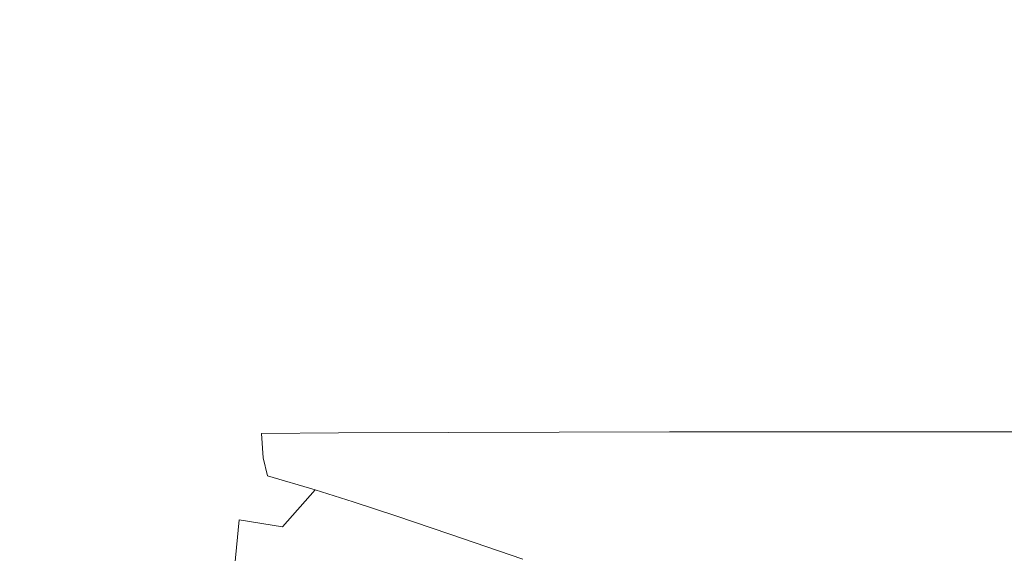
# Model space of a CAD drawing. Extents: x 0 to 1701, y -750 to 0.
# Drawn here: x 49 to 97, y -65 to -39 of the extents above; entities that cross this region are included whole.
import ezdxf

# ---------------------------------------------------------------- set-up
doc = ezdxf.new("R2010")
doc.units = 0
doc.header["$LTSCALE"] = 500
doc.header["$MEASUREMENT"] = 0
doc.layers.add('INTEGRA_CERAMIKA', color=7, linetype='Continuous')

msp = doc.modelspace()

# ---------------------------------------------------------------- linework, layer by layer
at = {"layer": 'INTEGRA_CERAMIKA', "lineweight": 0}
for points, invisible_edges in [([(93.779, -39.336, -508.205), (91.906, -39.683, -508.205), (56.028, -23.957, -508.205), (57.993, -23.592, -508.205)], 15), ([(93.779, -39.336, -508.205), (57.993, -23.592, -508.205), (61.125, -23.47, -508.205), (96.762, -39.22, -508.205)], 15), ([(91.906, -39.683, -508.205), (90.808, -40.378, -508.205), (54.875, -24.687, -508.205), (56.028, -23.957, -508.205)], 15), ([(90.15, -41.537, -508.205), (54.184, -25.903, -508.205), (54.875, -24.687, -508.205), (90.808, -40.378, -508.205)], 15), ([(89.82, -43.695, -508.205), (53.838, -28.141, -508.205), (54.184, -25.903, -508.205), (90.15, -41.537, -508.205)], 15), ([(29.779, -36.271, -508.205), (29.779, -27.642, -508.205), (53.723, -37.823, -508.205), (53.723, -46.338, -508.205)], 15), ([(89.82, -43.695, -508.205), (89.711, -47.387, -508.205), (53.723, -31.936, -508.205), (53.838, -28.141, -508.205)], 15), ([(89.711, -47.387, -508.205), (89.711, -53.149, -508.205), (53.723, -37.823, -508.205), (53.723, -31.936, -508.205)], 15), ([(49.246, -34.04, 46.788), (43.601, -34.04, 46.794), (43.601, -43.857, 46.638), (49.246, -43.857, 46.611)], 15), ([(53.653, -34.04, 46.783), (49.246, -34.04, 46.788), (49.246, -43.857, 46.611), (53.653, -43.857, 46.591)], 15), ([(53.653, -34.04, 46.783), (53.653, -43.857, 46.591), (57.324, -43.857, 46.577), (57.324, -34.04, 46.779)], 15), ([(57.324, -34.04, 46.779), (57.324, -43.857, 46.577), (60.758, -43.857, 46.568), (60.758, -34.04, 46.777)], 15), ([(64.455, -34.04, 46.775), (60.758, -34.04, 46.777), (60.758, -43.857, 46.568), (64.455, -43.857, 46.563)], 15), ([(80.457, -34.04, 46.775), (64.455, -34.04, 46.775), (64.455, -43.857, 46.563), (80.457, -43.857, 46.56)], 15), ([(80.457, -34.04, 46.775), (80.457, -43.857, 46.56), (120.808, -43.857, 46.559), (120.808, -34.04, 46.775)], 15), ([(29.779, -46.265, -508.205), (29.779, -36.271, -508.205), (53.723, -46.338, -508.205), (53.723, -56.206, -508.205)], 15), ([(89.711, -61.516, -508.205), (53.723, -46.338, -508.205), (53.723, -37.823, -508.205), (89.711, -53.149, -508.205)], 15), ([(152.395, -64.204, -508.205), (147.107, -63.139, -508.205), (91.906, -39.683, -508.205), (93.779, -39.336, -508.205)], 15), ([(152.395, -64.204, -508.205), (93.779, -39.336, -508.205), (96.762, -39.22, -508.205), (151.708, -62.685, -508.205)], 15), ([(147.107, -63.139, -508.205), (142.567, -62.385, -508.205), (90.808, -40.378, -508.205), (91.906, -39.683, -508.205)], 15), ([(145.495, -64.84, -508.205), (90.15, -41.537, -508.205), (90.808, -40.378, -508.205), (142.567, -62.385, -508.205)], 15), ([(148.72, -68.296, -508.205), (89.82, -43.695, -508.205), (90.15, -41.537, -508.205), (145.495, -64.84, -508.205)], 15), ([(148.72, -68.296, -508.205), (145.066, -70.544, -508.205), (89.711, -47.387, -508.205), (89.82, -43.695, -508.205)], 15), ([(49.246, -43.857, 46.611), (43.601, -43.857, 46.638), (43.601, -51.93, 46.325), (49.246, -51.93, 46.258)], 15), ([(53.653, -43.857, 46.591), (49.246, -43.857, 46.611), (49.246, -51.93, 46.258), (53.653, -51.93, 46.208)], 15), ([(53.653, -43.857, 46.591), (53.653, -51.93, 46.208), (57.324, -51.93, 46.173), (57.324, -43.857, 46.577)], 15), ([(57.324, -43.857, 46.577), (57.324, -51.93, 46.173), (60.758, -51.93, 46.151), (60.758, -43.857, 46.568)], 15), ([(64.455, -43.857, 46.563), (60.758, -43.857, 46.568), (60.758, -51.93, 46.151), (64.455, -51.93, 46.137)], 15), ([(80.457, -43.857, 46.56), (64.455, -43.857, 46.563), (64.455, -51.93, 46.137), (80.457, -51.93, 46.13)], 15), ([(80.457, -43.857, 46.56), (80.457, -51.93, 46.13), (120.808, -51.93, 46.128), (120.808, -43.857, 46.559)], 15), ([(29.779, -46.265, -508.205), (53.723, -56.206, -508.205), (53.723, -66.152, -508.205), (29.779, -56.34, -508.205)], 15), ([(89.711, -71.224, -508.205), (53.723, -56.206, -508.205), (53.723, -46.338, -508.205), (89.711, -61.516, -508.205)], 15), ([(145.066, -70.544, -508.205), (141.519, -74.722, -508.205), (89.711, -53.149, -508.205), (89.711, -47.387, -508.205)], 15), ([(49.246, -56.774, 45.669), (49.246, -51.93, 46.258), (43.601, -51.93, 46.325), (43.601, -56.774, 45.805)], 15), ([(53.653, -56.774, 45.57), (53.653, -51.93, 46.208), (49.246, -51.93, 46.258), (49.246, -56.774, 45.669)], 15), ([(53.653, -56.774, 45.57), (57.324, -56.774, 45.5), (57.324, -51.93, 46.173), (53.653, -51.93, 46.208)], 15), ([(57.324, -56.774, 45.5), (60.758, -56.774, 45.455), (60.758, -51.93, 46.151), (57.324, -51.93, 46.173)], 15), ([(64.455, -56.774, 45.428), (64.455, -51.93, 46.137), (60.758, -51.93, 46.151), (60.758, -56.774, 45.455)], 15), ([(80.457, -56.774, 45.414), (80.457, -51.93, 46.13), (64.455, -51.93, 46.137), (64.455, -56.774, 45.428)], 15), ([(80.457, -56.774, 45.414), (120.808, -56.774, 45.409), (120.808, -51.93, 46.128), (80.457, -51.93, 46.13)], 15), ([(145.066, -83.966, -508.205), (89.711, -61.516, -508.205), (89.711, -53.149, -508.205), (141.519, -74.722, -508.205)], 15), ([(29.779, -56.34, -508.205), (53.723, -66.152, -508.205), (53.723, -74.902, -508.205), (29.779, -65.211, -508.205)], 15), ([(89.711, -71.224, -508.205), (89.711, -81.006, -508.205), (53.723, -66.152, -508.205), (53.723, -56.206, -508.205)], 15), ([(49.246, -59.368, 44.963), (49.246, -56.774, 45.669), (43.601, -56.774, 45.805), (43.601, -59.368, 45.179)], 15), ([(53.657, -59.362, 44.783), (53.653, -56.774, 45.57), (49.246, -56.774, 45.669), (49.246, -59.368, 44.963)], 15), ([(53.657, -59.362, 44.783), (57.337, -59.346, 44.609), (57.324, -56.774, 45.5), (53.653, -56.774, 45.57)], 15), ([(57.337, -59.346, 44.609), (60.787, -59.316, 44.468), (60.758, -56.774, 45.455), (57.324, -56.774, 45.5)], 15), ([(64.506, -59.273, 44.386), (64.455, -56.774, 45.428), (60.758, -56.774, 45.455), (60.787, -59.316, 44.468)], 15), ([(80.527, -59.235, 44.347), (80.457, -56.774, 45.414), (64.455, -56.774, 45.428), (64.506, -59.273, 44.386)], 15), ([(80.527, -59.235, 44.347), (120.88, -59.222, 44.334), (120.808, -56.774, 45.409), (80.457, -56.774, 45.414)], 15), ([(49.246, -59.368, 44.963), (43.601, -59.368, 45.179), (43.601, -60.692, 44.554), (49.246, -60.692, 44.257)], 15), ([(53.657, -59.362, 44.783), (49.246, -59.368, 44.963), (49.246, -60.692, 44.257), (53.666, -60.669, 43.955)], 15), ([(53.657, -59.362, 44.783), (53.666, -60.669, 43.955), (57.376, -60.602, 43.551), (57.337, -59.346, 44.609)], 15), ([(57.337, -59.346, 44.609), (57.376, -60.602, 43.551), (60.874, -60.483, 43.177), (60.787, -59.316, 44.468)], 11), ([(64.506, -59.273, 44.386), (60.787, -59.316, 44.468), (60.874, -60.483, 43.177), (64.66, -60.31, 42.964)], 14), ([(80.527, -59.235, 44.347), (64.506, -59.273, 44.386), (64.66, -60.31, 42.964), (80.734, -60.159, 42.864)], 14), ([(80.527, -59.235, 44.347), (80.734, -60.159, 42.864), (121.095, -60.109, 42.831), (120.88, -59.222, 44.334)], 7), ([(64.66, -60.31, 42.964), (60.874, -60.483, 43.177), (61.079, -61.362, 41.362), (65.164, -60.654, 41.013)], 15), ([(80.734, -60.159, 42.864), (64.66, -60.31, 42.964), (65.164, -60.654, 41.013), (81.197, -60.364, 40.877)], 15), ([(82.036, -60.666, 38.295), (81.197, -60.364, 40.877), (65.164, -60.654, 41.013), (66.269, -61.075, 38.384)], 15), ([(80.734, -60.159, 42.864), (81.197, -60.364, 40.877), (121.526, -60.267, 40.832), (121.095, -60.109, 42.831)], 15), ([(82.036, -60.666, 38.295), (122.243, -60.53, 38.266), (121.526, -60.267, 40.832), (81.197, -60.364, 40.877)], 15), ([(49.246, -60.692, 44.257), (43.601, -60.692, 44.554), (43.601, -61.725, 44.033), (49.246, -61.725, 43.668)], 15), ([(53.666, -60.669, 43.955), (49.246, -60.692, 44.257), (49.246, -61.725, 43.668), (53.65, -61.695, 43.248)], 15), ([(53.666, -60.669, 43.955), (53.65, -61.695, 43.248), (57.312, -61.603, 42.604), (57.376, -60.602, 43.551)], 15), ([(57.376, -60.602, 43.551), (57.312, -61.603, 42.604), (61.079, -61.362, 41.362), (60.874, -60.483, 43.177)], 11), ([(66.269, -61.075, 38.384), (65.164, -60.654, 41.013), (61.079, -61.362, 41.362), (63.381, -62.035, 38.415)], 11), ([(83.333, -61.114, 34.684), (82.036, -60.666, 38.295), (66.269, -61.075, 38.384), (67.861, -61.602, 34.706)], 15), ([(83.333, -61.114, 34.684), (123.391, -60.951, 34.676), (122.243, -60.53, 38.266), (82.036, -60.666, 38.295)], 15), ([(83.333, -61.114, 34.684), (85.171, -61.754, 29.606), (125.111, -61.582, 29.606), (123.391, -60.951, 34.676)], 15), ([(57.019, -63.409, 42.047), (59.714, -63.493, 40.64), (61.079, -61.362, 41.362), (57.312, -61.603, 42.604)], 15), ([(61.806, -63.825, 38.269), (63.381, -62.035, 38.415), (61.079, -61.362, 41.362), (59.714, -63.493, 40.64)], 15), ([(67.861, -61.602, 34.706), (66.269, -61.075, 38.384), (63.381, -62.035, 38.415), (65.228, -62.614, 34.714)], 11), ([(83.333, -61.114, 34.684), (67.861, -61.602, 34.706), (69.823, -62.267, 29.606), (85.171, -61.754, 29.606)], 15), ([(49.246, -63.447, 43.315), (49.246, -61.725, 43.668), (43.601, -61.725, 44.033), (43.601, -63.447, 43.721)], 15), ([(53.577, -63.438, 42.827), (53.65, -61.695, 43.248), (49.246, -61.725, 43.668), (49.246, -63.447, 43.315)], 15), ([(53.577, -63.438, 42.827), (57.019, -63.409, 42.047), (57.312, -61.603, 42.604), (53.65, -61.695, 43.248)], 15), ([(67.861, -61.602, 34.706), (65.228, -62.614, 34.714), (67.28, -63.295, 29.606), (69.823, -62.267, 29.606)], 13), ([(85.171, -61.754, 29.606), (69.823, -62.267, 29.606), (72.432, -63.159, 22.599), (87.732, -62.647, 22.599)], 15), ([(85.171, -61.754, 29.606), (87.732, -62.647, 22.599), (127.546, -62.476, 22.599), (125.111, -61.582, 29.606)], 15), ([(148.612, -94.512, -508.205), (89.711, -71.224, -508.205), (89.711, -61.516, -508.205), (145.066, -83.966, -508.205)], 15), ([(63.688, -64.348, 34.677), (65.228, -62.614, 34.714), (63.381, -62.035, 38.415), (61.806, -63.825, 38.269)], 11), ([(69.823, -62.267, 29.606), (67.28, -63.295, 29.606), (69.897, -64.183, 22.599), (72.432, -63.159, 22.599)], 13), ([(63.688, -64.348, 34.677), (65.754, -65.007, 29.606), (67.28, -63.295, 29.606), (65.228, -62.614, 34.714)], 15), ([(91.194, -63.855, 13.197), (87.732, -62.647, 22.599), (72.432, -63.159, 22.599), (75.959, -64.365, 13.197)], 15), ([(91.194, -63.855, 13.197), (130.84, -63.685, 13.197), (127.546, -62.476, 22.599), (87.732, -62.647, 22.599)], 15), ([(65.754, -65.007, 29.606), (68.375, -65.89, 22.599), (69.897, -64.183, 22.599), (67.28, -63.295, 29.606)], 15), ([(75.959, -64.365, 13.197), (72.432, -63.159, 22.599), (69.897, -64.183, 22.599), (73.434, -65.385, 13.197)], 15), ([(49.246, -68.925, 43.139), (49.246, -63.447, 43.315), (43.601, -63.447, 43.721), (43.601, -68.925, 43.565)], 15), ([(53.501, -68.941, 42.618), (53.577, -63.438, 42.827), (49.246, -63.447, 43.315), (49.246, -68.925, 43.139)], 15), ([(53.501, -68.941, 42.618), (56.713, -68.991, 41.776), (57.019, -63.409, 42.047), (53.577, -63.438, 42.827)], 15), ([(56.713, -68.991, 41.776), (59.159, -69.125, 40.354), (59.714, -63.493, 40.64), (57.019, -63.409, 42.047)], 13), ([(61.117, -69.398, 38.095), (61.806, -63.825, 38.269), (59.714, -63.493, 40.64), (59.159, -69.125, 40.354)], 13), ([(96.664, -65.763, -1.595), (136.042, -65.594, -1.595), (130.84, -63.685, 13.197), (91.194, -63.855, 13.197)], 15), ([(62.942, -69.831, 34.634), (63.688, -64.348, 34.677), (61.806, -63.825, 38.269), (61.117, -69.398, 38.095)], 15), ([(71.92, -67.085, 13.197), (73.434, -65.385, 13.197), (69.897, -64.183, 22.599), (68.375, -65.89, 22.599)], 13), ([(96.664, -65.763, -1.595), (91.194, -63.855, 13.197), (75.959, -64.365, 13.197), (81.531, -66.27, -1.595)], 15), ([(62.942, -69.831, 34.634), (64.992, -70.45, 29.606), (65.754, -65.007, 29.606), (63.688, -64.348, 34.677)], 15), ([(81.531, -66.27, -1.595), (75.959, -64.365, 13.197), (73.434, -65.385, 13.197), (79.023, -67.283, -1.595)], 15), ([(64.992, -70.45, 29.606), (67.615, -71.313, 22.599), (68.375, -65.89, 22.599), (65.754, -65.007, 29.606)], 15)]:
    msp.add_3dface(points, dxfattribs=dict(at, invisible_edges=invisible_edges))

doc.saveas('drawing.dxf')
